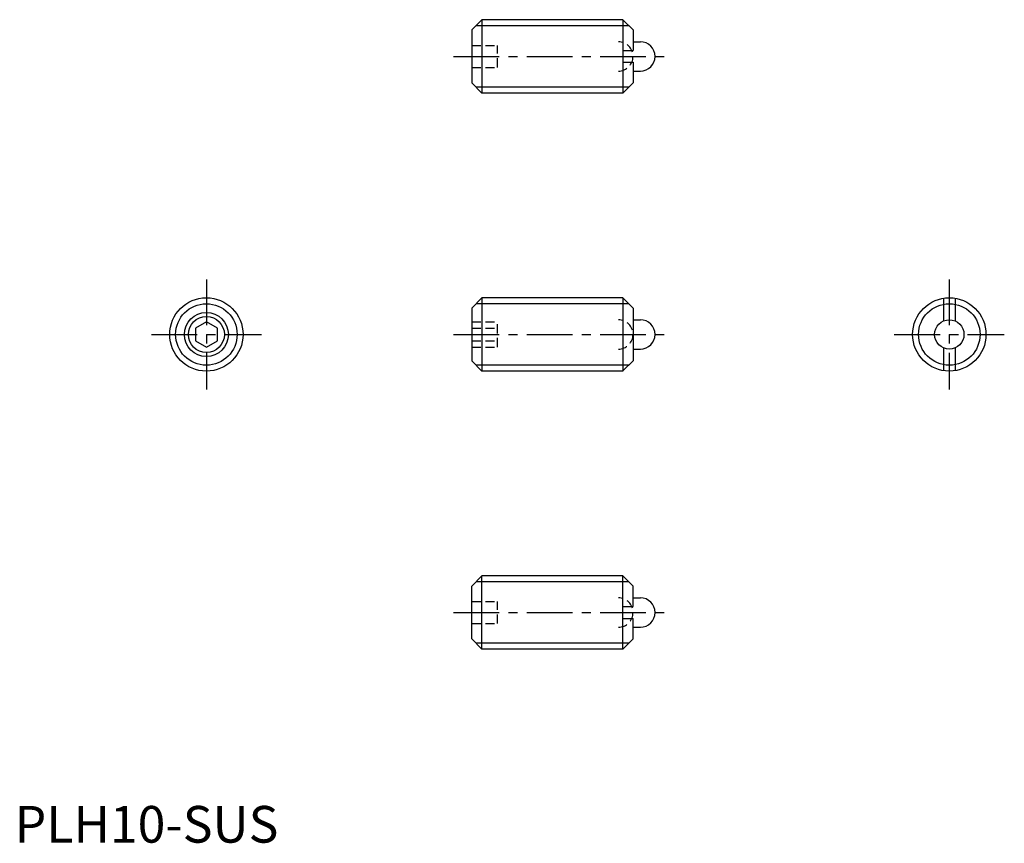
# Model space of a CAD drawing. Extents: x 1 to 135, y 0 to 112.
import ezdxf

# ---------------------------------------------------------------- set-up
doc = ezdxf.new("R2010")
doc.units = 0
doc.header["$LTSCALE"] = 5
doc.linetypes.add('CENTER', pattern=[2, 1.25, -0.25, 0.25, -0.25])
doc.linetypes.add('HIDDEN', pattern=[0.375, 0.25, -0.125])
doc.layers.get('0').update_dxf_attribs({"linetype": 'CONTINUOUS'})
for name, color, linetype in [('1', 1, 'CENTER'), ('2', 2, 'HIDDEN'), ('3', 3, 'CONTINUOUS')]:
    doc.layers.add(name, color=color, linetype=linetype)
doc.styles.add('STANDARD1', font='txt')

msp = doc.modelspace()

# ---------------------------------------------------------------- linework, layer by layer
for p, q in [((62.34, 110.77), (63.74, 112.17)), ((63.74, 112.17), (63.74, 102.17)), ((82.94, 112.17), (63.74, 112.17)), ((82.94, 112.17), (82.94, 102.17)), ((84.34, 110.77), (82.94, 112.17)), ((62.34, 110.77), (62.34, 103.57)), ((84.34, 110.77), (84.34, 107.97)), ((84.34, 109.17), (85.34, 109.17)), ((82.94, 107.97), (84.34, 107.97)), ((82.94, 106.37), (84.34, 106.37)), ((84.34, 106.37), (84.34, 103.57)), ((84.34, 105.17), (85.34, 105.17)), ((63.74, 102.17), (62.34, 103.57)), ((82.94, 102.17), (84.34, 103.57)), ((82.94, 102.17), (63.74, 102.17)), ((62.34, 72.87), (63.74, 74.27)), ((82.94, 74.27), (63.74, 74.27)), ((63.74, 74.27), (63.74, 64.27)), ((82.94, 74.27), (82.94, 64.27)), ((83, 74.21), (82.94, 74.21)), ((84.34, 72.87), (83, 74.21)), ((126.68, 74.21), (126.68, 71.1)), ((128.28, 74.21), (128.28, 71.1)), ((62.34, 72.87), (62.34, 65.67)), ((84.34, 72.87), (84.34, 65.67)), ((84.34, 71.27), (85.34, 71.27)), ((26.15, 71), (24.65, 70.14)), ((24.65, 70.14), (24.65, 68.4)), ((27.65, 70.14), (26.15, 71)), ((27.65, 68.4), (27.65, 70.14)), ((24.65, 68.4), (26.15, 67.54)), ((26.15, 67.54), (27.65, 68.4)), ((84.34, 67.27), (85.34, 67.27)), ((126.68, 67.44), (126.68, 64.34)), ((128.28, 67.44), (128.28, 64.34)), ((63.74, 64.27), (62.34, 65.67)), ((83, 64.34), (84.34, 65.67)), ((82.94, 64.27), (63.74, 64.27)), ((83, 64.34), (82.94, 64.34)), ((63.74, 36.37), (62.34, 34.97)), ((82.94, 36.37), (63.74, 36.37)), ((63.74, 26.37), (63.74, 36.37)), ((82.94, 36.37), (84.34, 34.97)), ((82.94, 26.37), (82.94, 36.37)), ((62.34, 27.77), (62.34, 34.97)), ((84.34, 32.17), (84.34, 34.97)), ((84.34, 33.37), (85.34, 33.37)), ((82.94, 32.17), (84.34, 32.17)), ((82.94, 30.57), (84.34, 30.57)), ((84.34, 27.77), (84.34, 30.57)), ((84.34, 29.37), (85.34, 29.37)), ((62.34, 27.77), (63.74, 26.37)), ((84.34, 27.77), (82.94, 26.37)), ((82.94, 26.37), (63.74, 26.37))]:
    msp.add_line(p, q)
for centre, radius in [((26.15, 69.27), 5), ((127.48, 69.27), 5), ((26.15, 69.27), 2.46), ((127.48, 69.27), 2)]:
    msp.add_circle(centre, radius)
for centre in [(85.34, 107.17), (85.34, 69.27), (85.34, 31.37)]:
    msp.add_arc(centre, 2, 270, 90)
at = {"layer": '1'}
for p, q in [((59.84, 107.17), (89.84, 107.17)), ((26.15, 76.77), (26.15, 61.77)), ((127.48, 76.77), (127.48, 61.77)), ((18.65, 69.27), (33.65, 69.27)), ((59.84, 69.27), (89.84, 69.27)), ((119.98, 69.27), (134.98, 69.27)), ((59.84, 31.37), (89.84, 31.37))]:
    msp.add_line(p, q, dxfattribs=at)
at = {"layer": '2'}
for p, q in [((62.34, 108.67), (65.84, 108.67)), ((65.84, 105.67), (65.84, 108.67)), ((62.34, 107.17), (65.84, 107.17)), ((62.34, 105.67), (65.84, 105.67)), ((62.34, 71), (65.84, 71)), ((62.34, 70.14), (65.84, 70.14)), ((65.84, 67.54), (65.84, 71)), ((62.34, 68.4), (65.84, 68.4)), ((62.34, 67.54), (65.84, 67.54)), ((62.34, 32.87), (65.84, 32.87)), ((65.84, 29.87), (65.84, 32.87)), ((62.34, 31.37), (65.84, 31.37)), ((62.34, 29.87), (65.84, 29.87))]:
    msp.add_line(p, q, dxfattribs=at)
for centre in [(82.34, 107.17), (82.34, 69.27), (82.34, 31.37)]:
    msp.add_arc(centre, 2, 270, 90, dxfattribs=at)
at = {"layer": '3'}
for p, q in [((83.75, 111.36), (62.93, 111.36)), ((83.75, 102.99), (62.93, 102.99)), ((83.75, 73.46), (62.93, 73.46)), ((83.75, 65.08), (62.93, 65.08)), ((83.75, 35.56), (62.93, 35.56)), ((83.75, 27.18), (62.93, 27.18))]:
    msp.add_line(p, q, dxfattribs=at)
for centre, radius in [((26.15, 69.27), 4.19), ((127.48, 69.27), 4.19), ((26.15, 69.27), 3)]:
    msp.add_circle(centre, radius, dxfattribs=at)

# ---------------------------------------------------------------- texts
at = {"color": 3, "style": 'STANDARD1'}
msp.add_text('PLH10-SUS', height=5, dxfattribs=at).set_placement((0, 0))

doc.saveas('drawing.dxf')
